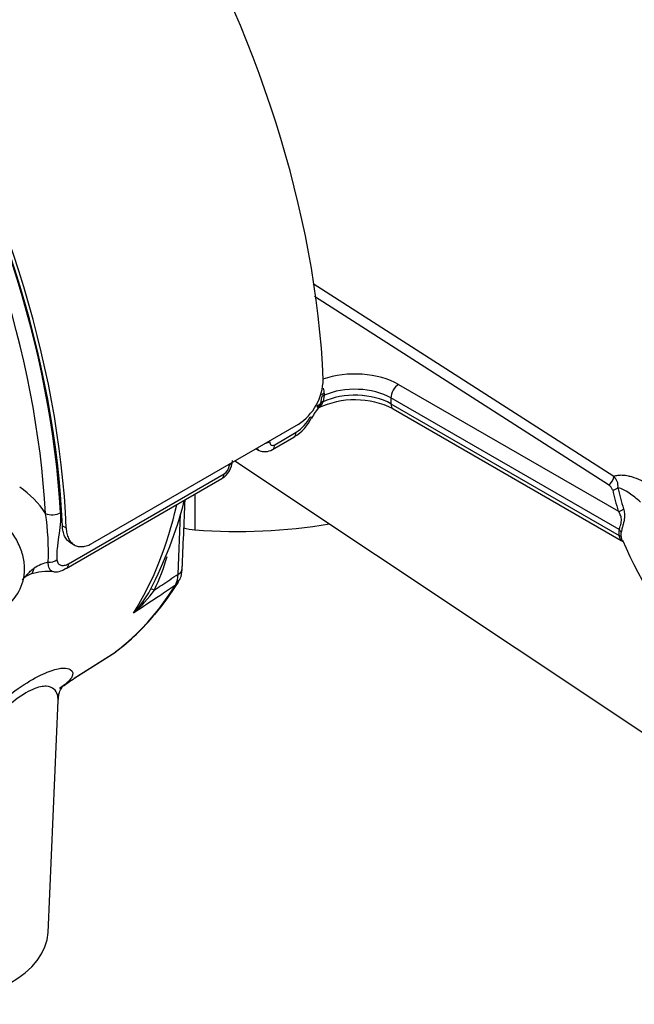
# Paper-space layout 'Sheet1' of a CAD drawing. Units: millimetres. Extents: x 0 to 210, y 0 to 297.
# Drawn here: x 167 to 174, y 240 to 252 of the extents above; entities that cross this region are included whole.
import ezdxf

# ---------------------------------------------------------------- set-up
doc = ezdxf.new("R2010")
doc.units = ezdxf.units.MM
doc.layers.add('Default', color=7, linetype='Continuous')
doc.layers.add('DV9_Default', color=7, linetype='Continuous')

# ---------------------------------------------------------------- blocks, each defined once
blk = doc.blocks.new('SE8')
at = {"layer": 'DV9_Default', "color": 7, "linetype": 'Continuous'}
for p, q in [((170.27, 248.724), (173.703, 246.523)), ((173.641, 246.425), (170.286, 248.577)), ((171.245, 247.571), (173.753, 246.123)), ((170.395, 247.448), (170.383, 247.375)), ((170.396, 247.471), (170.395, 247.448)), ((170.363, 247.422), (170.354, 247.357)), ((171.157, 247.418), (171.157, 247.351)), ((173.762, 245.915), (171.157, 247.418)), ((171.157, 247.351), (173.762, 245.847)), ((171.183, 247.294), (173.786, 245.791)), ((170.098, 247.115), (167.75, 245.76)), ((169.83, 246.884), (170.074, 247.025)), ((169.804, 246.829), (170.049, 246.97)), ((169.614, 246.836), (169.651, 246.819)), ((169.376, 246.698), (175.901, 242.351)), ((167.477, 245.525), (169.253, 246.55)), ((167.451, 245.47), (169.227, 246.496)), ((168.918, 246.317), (168.92, 245.912)), ((168.727, 245.405), (168.755, 246.092)), ((167.406, 245.959), (167.45, 245.933)), ((167.498, 245.765), (167.543, 245.739)), ((167.541, 244.217), (168.005, 244.512)), ((167.55, 244.223), (168.011, 244.516)), ((167.244, 241.315), (167.357, 243.962))]:
    blk.add_line(p, q, dxfattribs=at)
for centre, radius, start, end in [((169.763, 247.639), 0.621, 302.5894, 358.9608), ((170.27, 247.485), 0.092, 336.4086, 351.429), ((170.273, 247.48), 0.123, 355.9188, 22.8196), ((170.907, 246.826), 0.749, 138.8158, 151.1606), ((170.252, 247.349), 0.0703, 334.5037, 348.8146), ((170.265, 247.359), 0.0855, 310.6228, 334.9197), ((170.747, 246.42), 0.976, 63.4475, 115.7147), ((170.255, 247.418), 0.134, 307.0883, 341.2439), ((170.166, 247.4), 0.193, 333.373, 341.5129), ((170.201, 247.389), 0.157, 335.3678, 348.3995), ((169.842, 247.394), 0.436, 302.1994, 333.8928), ((169.832, 247.379), 0.459, 298.0516, 336.6961), ((169.719, 246.964), 0.16, 245.2246, 302.3525), ((169.103, 246.707), 0.244, 300.3685, 358.9196), ((169.182, 246.66), 0.131, 302.7542, 356.4517), ((173.592, 246.336), 0.101, 17.9391, 61.5036), ((173.592, 246.41), 0.158, 353.9264, 45.6833), ((166.316, 245.519), 1.068, 32.8422, 55.6046), ((164.233, 247.409), 4.712, 332.3736, 345.6533), ((60.002, 250.501), 108.888, 357.35161, 357.7648), ((164.464, 245.667), 2.783, 357.4056, 8.9135), ((173.947, 245.881), 0.188, 169.6293, 190.3707), ((173.917, 245.857), 0.136, 168.8958, 191.1042), ((177.992, 247.588), 4.56, 203.1636, 243.8902), ((167.362, 245.038), 0.517, 103.1979, 122.4642), ((166.477, 246.197), 2.205, 333.8435, 344.538), ((166.453, 245.456), 0.52, 298.9975, 357.0317), ((167.116, 245.193), 0.224, 105.3115, 138.6796), ((167.233, 244.826), 0.61, 83.3259, 108.2869), ((168.477, 245.399), 0.25, 331.5016, 1.32), ((165.873, 247.117), 3.379, 319.9748, 327.7344), ((167.303, 245.818), 1.255, 316.9034, 332.0636), ((167.237, 246.084), 1.492, 311.1698, 324.8319), ((166.461, 246.592), 2.59, 306.9355, 320.4936)]:
    blk.add_arc(centre, radius, start, end, dxfattribs=at)
for centre, major_axis, ratio, start_param, end_param in [((164.126, 250.902), (4.43, -7.673), 0.57735, 0.832254, 2.309339), ((161.192, 249.207), (4.43, -7.673), 0.57735, 0.832254, 2.309339), ((161.192, 249.207), (-4.399, 7.619), 0.57735, 3.974178, 5.4506), ((161.234, 249.212), (-4.358, 7.547), 0.57735, 3.989755, 5.435023), ((161.146, 249.161), (4.299, -7.445), 0.57735, 0.848162, 2.29343), ((170.746, 247.283), (-0.706, 0), 0.57735, 3.926991, 5.259931), ((170.746, 247.181), (0.581, 0), 0.57735, 0.785398, 2.220806), ((171.245, 247.469), (0.062, 0.108), 0.57735, 0.785398, 2.356194), ((170.445, 247.41), (-0.0828, 0.0059), 0.538372, 5.402277, 6.14182), ((170.445, 247.447), (-0.0828, -0.0051), 0.394921, 5.31742, 6.087675), ((170.746, 247.113), (-0.581, 0), 0.57735, 3.926991, 5.389186), ((170.233, 247.386), (0.122, -0.026), 0.396989, 5.603633, 6.222886), ((170.434, 247.338), (-0.0812, 0.0174), 0.436527, 5.497239, 6.221677), ((171.245, 247.401), (0.062, 0.108), 0.57735, 2.356194, 3.141593), ((170.146, 247.254), (-0.111, 0.057), 0.081514, 2.532813, 3.111201), ((169.986, 247.078), (-0.062, 0.108), 0.57735, 3.141593, 3.902078), ((169.685, 246.97), (-0.124, 0.002), 0.585627, 1.934172, 2.364343), ((169.742, 246.937), (-0.062, 0.108), 0.57735, 3.142621, 3.902078), ((169.224, 246.704), (-0.124, 0.002), 0.58655, 2.363532, 2.793703), ((169.165, 246.604), (-0.062, 0.108), 0.57735, 3.141593, 3.902078), ((173.641, 246.493), (0.0448, 0.0699), 0.606789, 3.954592, 5.493862), ((173.689, 246.435), (0.0812, 0.0172), 0.810482, 4.542703, 5.363253), ((181.165, 246.894), (-7.532, 0), 0.57735, 0.121449, 0.178242), ((181.165, 246.916), (-7.471, 0), 0.57735, 0.121449, 0.178242), ((163.544, 250.545), (3.748, -6.492), 0.57735, 0.2947, 0.560863), ((167.297, 246.151), (-0.124, -0.007), 0.54, 0.808285, 2.326722), ((173.753, 246.191), (0.0792, 0.0247), 0.803561, 4.466715, 5.287265), ((169.416, 247.981), (-3.617, 0), 0.57735, 1.433224, 1.861842), ((168.989, 246.201), (-0.505, 0), 0.57735, 1.164355, 1.433224), ((173.703, 245.881), (0.0813, -0.0165), 0.683558, 0.3257, 0.912448), ((173.703, 245.813), (0.0819, 0.0135), 0.446559, 0.114618, 0.701365), ((167.256, 245.62), (-0.124, -0.01), 0.634278, 1.421379, 2.307013), ((167.389, 245.578), (-0.062, 0.108), 0.57735, 3.153724, 3.902078), ((166.949, 245.681), (-0.091, 0.276), 0.384902, 3.219315, 3.746701), ((168.609, 245.477), (-0.166, 0.007), 0.588606, 2.381744, 3.136289), ((168.588, 245.4), (-0.141, 0.087), 0.77966, 2.778881, 3.144301), ((164.018, 250.819), (3.737, -6.472), 0.57735, 0.070951, 0.301525), ((168.633, 245.116), (0.221, -0.115), 0.108539, 2.547015, 3.163239), ((163.544, 250.545), (3.748, -6.492), 0.57735, 0.024695, 0.071287), ((165.787, 241.336), (-1.457, 0), 0.57735, 0.024695, 3.116897)]:
    blk.add_ellipse(centre, major_axis=major_axis, ratio=ratio, start_param=start_param, end_param=end_param, dxfattribs=at)
blk.add_open_spline([(170.343, 247.323), (170.343, 247.318), (170.333, 247.316), (170.316, 247.319)], degree=3, dxfattribs=at)
for points, knots in [([(170.328, 247.3), (170.328, 247.3), (170.328, 247.301), (170.327, 247.303), (170.326, 247.306), (170.324, 247.309), (170.321, 247.312), (170.319, 247.315), (170.317, 247.318), (170.316, 247.319)], [0, 0, 0, 0, 0.0729598, 0.2375107, 0.3980077, 0.5544803, 0.706955, 0.8554548, 1, 1, 1, 1]), ([(170.321, 247.295), (170.322, 247.295), (170.324, 247.294), (170.326, 247.295), (170.328, 247.296), (170.328, 247.297), (170.329, 247.298), (170.328, 247.299), (170.328, 247.3)], [0, 0, 0, 0, 0.189382, 0.374473, 0.555321, 0.731973, 0.904469, 1, 1, 1, 1]), ([(169.773, 246.918), (169.773, 246.9), (169.778, 246.886), (169.794, 246.877), (169.801, 246.875), (169.815, 246.877), (169.822, 246.879), (169.83, 246.884)], [0, 0, 0, 0, 0.5, 0.5, 0.75, 0.75, 1, 1, 1, 1]), ([(169.651, 246.818), (169.649, 246.819), (169.647, 246.82), (169.639, 246.825), (169.633, 246.83), (169.626, 246.838), (169.625, 246.839), (169.624, 246.841)], [0, 0, 0, 0, 0.183229, 0.183229, 0.842187, 0.842187, 1, 1, 1, 1]), ([(173.703, 246.523), (173.717, 246.529), (173.732, 246.533), (173.764, 246.538), (173.781, 246.538), (173.815, 246.537), (173.832, 246.535), (173.868, 246.529), (173.885, 246.524), (173.939, 246.509), (173.975, 246.495), (174.047, 246.461), (174.084, 246.441), (174.121, 246.418)], [0, 0, 0, 0, 0.125, 0.125, 0.25, 0.25, 0.375, 0.375, 0.5, 0.5, 0.75, 0.75, 1, 1, 1, 1]), ([(174.006, 246.228), (173.963, 246.267), (173.919, 246.303), (173.855, 246.346), (173.833, 246.359), (173.791, 246.38), (173.77, 246.389), (173.749, 246.393)], [0, 0, 0, 0, 0.5, 0.5, 0.75, 0.75, 1, 1, 1, 1]), ([(166.974, 245.427), (166.975, 245.443), (166.976, 245.459), (166.975, 245.499), (166.973, 245.523), (166.966, 245.572), (166.96, 245.597), (166.947, 245.648), (166.938, 245.673), (166.918, 245.724), (166.907, 245.75), (166.882, 245.799), (166.868, 245.824), (166.823, 245.895), (166.788, 245.939), (166.713, 246.018), (166.673, 246.052), (166.631, 246.08)], [0, 0, 0, 0, 0.074878, 0.074878, 0.17767, 0.17767, 0.280461, 0.280461, 0.383252, 0.383252, 0.486044, 0.486044, 0.588835, 0.588835, 0.794417, 0.794417, 1, 1, 1, 1]), ([(167.384, 246.107), (167.387, 246.063), (167.385, 246.018), (167.377, 245.927), (167.37, 245.88), (167.357, 245.787), (167.35, 245.741), (167.344, 245.674), (167.342, 245.653), (167.342, 245.61), (167.343, 245.589), (167.344, 245.569)], [0, 0, 0, 0, 0.25, 0.25, 0.5, 0.5, 0.75, 0.75, 0.875, 0.875, 1, 1, 1, 1]), ([(173.762, 245.915), (173.764, 245.922), (173.767, 245.93), (173.774, 245.949), (173.777, 245.959), (173.783, 245.981), (173.785, 245.992), (173.788, 246.014), (173.788, 246.024), (173.787, 246.043), (173.786, 246.052), (173.781, 246.069), (173.779, 246.076), (173.769, 246.098), (173.761, 246.111), (173.753, 246.123)], [0, 0, 0, 0, 0.125, 0.125, 0.25, 0.25, 0.375, 0.375, 0.5, 0.5, 0.625, 0.625, 0.75, 0.75, 1, 1, 1, 1]), ([(173.813, 246.151), (173.818, 246.135), (173.821, 246.117), (173.824, 246.089), (173.824, 246.079), (173.824, 246.057), (173.823, 246.045), (173.819, 246.021), (173.817, 246.008), (173.812, 245.989), (173.81, 245.982), (173.807, 245.968), (173.805, 245.961), (173.801, 245.948), (173.799, 245.941), (173.795, 245.928), (173.794, 245.922), (173.789, 245.903), (173.786, 245.893), (173.784, 245.883)], [0, 0, 0, 0, 0.25, 0.25, 0.375, 0.375, 0.5, 0.5, 0.625, 0.625, 0.6875, 0.6875, 0.75, 0.75, 0.8125, 0.8125, 0.875, 0.875, 1, 1, 1, 1]), ([(167.498, 245.765), (167.498, 245.765), (167.498, 245.765), (167.484, 245.773), (167.472, 245.783), (167.45, 245.808), (167.44, 245.823), (167.425, 245.856), (167.419, 245.874), (167.41, 245.914), (167.407, 245.936), (167.406, 245.959)], [0, 0, 0, 0, 0.000691, 0.000691, 0.250518, 0.250518, 0.500346, 0.500346, 0.750173, 0.750173, 1, 1, 1, 1]), ([(167.45, 245.933), (167.451, 245.91), (167.454, 245.889), (167.46, 245.859), (167.463, 245.849), (167.469, 245.831), (167.473, 245.822), (167.484, 245.797), (167.494, 245.783), (167.516, 245.758), (167.528, 245.747), (167.556, 245.732), (167.571, 245.726), (167.603, 245.72), (167.62, 245.719), (167.655, 245.722), (167.674, 245.726), (167.712, 245.74), (167.731, 245.748), (167.75, 245.76)], [0, 0, 0, 0, 0.125, 0.125, 0.1875, 0.1875, 0.25, 0.25, 0.375, 0.375, 0.5, 0.5, 0.625, 0.625, 0.75, 0.75, 0.875, 0.875, 1, 1, 1, 1]), ([(173.786, 245.791), (173.785, 245.792), (173.782, 245.794), (173.778, 245.801), (173.777, 245.804), (173.774, 245.811), (173.772, 245.815), (173.767, 245.827), (173.764, 245.837), (173.762, 245.847)], [0, 0, 0, 0, 0.319444, 0.319444, 0.489583, 0.489583, 0.659722, 0.659722, 1, 1, 1, 1]), ([(173.784, 245.83), (173.786, 245.818), (173.789, 245.806), (173.793, 245.794), (173.793, 245.792), (173.794, 245.791)], [0, 0, 0, 0, 0.8428215, 0.8428215, 1, 1, 1, 1]), ([(173.786, 245.791), (173.79, 245.788), (173.797, 245.784), (173.799, 245.781), (173.799, 245.78), (173.799, 245.78)], [0, 0, 0, 0, 0.432451, 0.888177, 1, 1, 1, 1]), ([(167.302, 245.434), (167.298, 245.434), (167.293, 245.436), (167.283, 245.44), (167.277, 245.444), (167.267, 245.456), (167.262, 245.463), (167.254, 245.481), (167.251, 245.491), (167.247, 245.514), (167.245, 245.527), (167.244, 245.541)], [0, 0, 0, 0, 0.131903, 0.131903, 0.348927, 0.348927, 0.565952, 0.565952, 0.782976, 0.782976, 1, 1, 1, 1]), ([(167.344, 245.569), (167.346, 245.552), (167.351, 245.538), (167.363, 245.522), (167.368, 245.518), (167.378, 245.511), (167.384, 245.509), (167.403, 245.504), (167.416, 245.504), (167.446, 245.51), (167.461, 245.516), (167.477, 245.525)], [0, 0, 0, 0, 0.25, 0.25, 0.375, 0.375, 0.5, 0.5, 0.75, 0.75, 1, 1, 1, 1]), ([(166.965, 245.359), (166.977, 245.371), (166.989, 245.384), (167.014, 245.411), (167.026, 245.425), (167.054, 245.451), (167.068, 245.464), (167.085, 245.474)], [0, 0, 0, 0, 0.328479, 0.328479, 0.66424, 0.66424, 1, 1, 1, 1]), ([(167.306, 245.435), (167.31, 245.434), (167.335, 245.429), (167.389, 245.439), (167.428, 245.461), (167.45, 245.475)], [0, 0, 0, 0, 0.066456, 0.545288, 1, 1, 1, 1]), ([(168.457, 245.225), (168.485, 245.244), (168.513, 245.262), (168.541, 245.281), (168.603, 245.322), (168.665, 245.363), (168.727, 245.405)], [0, 0, 0, 0, 0.314052, 0.314052, 0.314052, 1, 1, 1, 1]), ([(168.726, 245.315), (168.736, 245.33), (168.763, 245.368), (168.774, 245.437), (168.775, 245.482), (168.775, 245.497)], [0, 0, 0, 0, 0.250742, 0.790183, 1, 1, 1, 1]), ([(168.696, 245.28), (168.637, 245.24), (168.577, 245.2), (168.518, 245.16), (168.418, 245.094), (168.319, 245.027), (168.219, 244.961)], [0, 0, 0, 0, 0.374547, 0.374547, 0.374547, 1, 1, 1, 1]), ([(164.938, 242.553), (164.987, 242.585), (165.038, 242.618), (165.265, 242.774), (165.448, 242.914), (165.817, 243.211), (166.003, 243.369), (166.297, 243.62), (166.396, 243.704), (166.596, 243.87), (166.695, 243.95), (166.89, 244.094), (166.984, 244.157), (167.15, 244.252), (167.221, 244.284), (167.395, 244.343), (167.461, 244.337), (167.53, 244.298), (167.533, 244.263), (167.488, 244.187), (167.442, 244.145), (167.374, 244.102)], [0, 0, 0, 0, 0.040054, 0.040054, 0.178593, 0.178593, 0.317131, 0.317131, 0.386401, 0.386401, 0.45567, 0.45567, 0.524939, 0.524939, 0.594209, 0.594209, 0.732747, 0.732747, 0.871286, 0.871286, 1, 1, 1, 1]), ([(167.357, 243.964), (167.358, 243.987), (167.356, 244.009), (167.343, 244.054), (167.33, 244.076), (167.289, 244.11), (167.261, 244.123), (167.184, 244.127), (167.133, 244.118), (167.004, 244.062), (166.923, 244.011), (166.756, 243.881), (166.671, 243.806), (166.506, 243.648), (166.427, 243.568), (166.194, 243.329), (166.05, 243.177), (165.768, 242.888), (165.629, 242.75), (165.36, 242.497), (165.229, 242.383), (164.977, 242.181), (164.855, 242.095), (164.633, 241.961), (164.532, 241.914), (164.412, 241.884), (164.376, 241.882), (164.349, 241.888)], [0, 0, 0, 0, 0.044581, 0.044581, 0.100395, 0.100395, 0.156209, 0.156209, 0.212023, 0.212023, 0.267838, 0.267838, 0.323652, 0.323652, 0.379466, 0.379466, 0.491094, 0.491094, 0.602723, 0.602723, 0.714351, 0.714351, 0.825979, 0.825979, 0.937608, 0.937608, 1, 1, 1, 1]), ([(167.36, 243.963), (167.362, 243.991), (167.366, 244.046), (167.395, 244.105), (167.414, 244.13), (167.417, 244.133), (167.417, 244.133)], [0, 0, 0, 0, 0.2066886, 0.48833, 0.7895572, 1, 1, 1, 1])]:
    blk.add_open_spline(points, degree=3, knots=knots, dxfattribs=at)

psp = doc.layouts.new('Sheet1')

# ---------------------------------------------------------------- block references
at = {"layer": 'Default'}
psp.add_blockref('SE8', (0, 0), dxfattribs=at)

doc.saveas('drawing.dxf')
